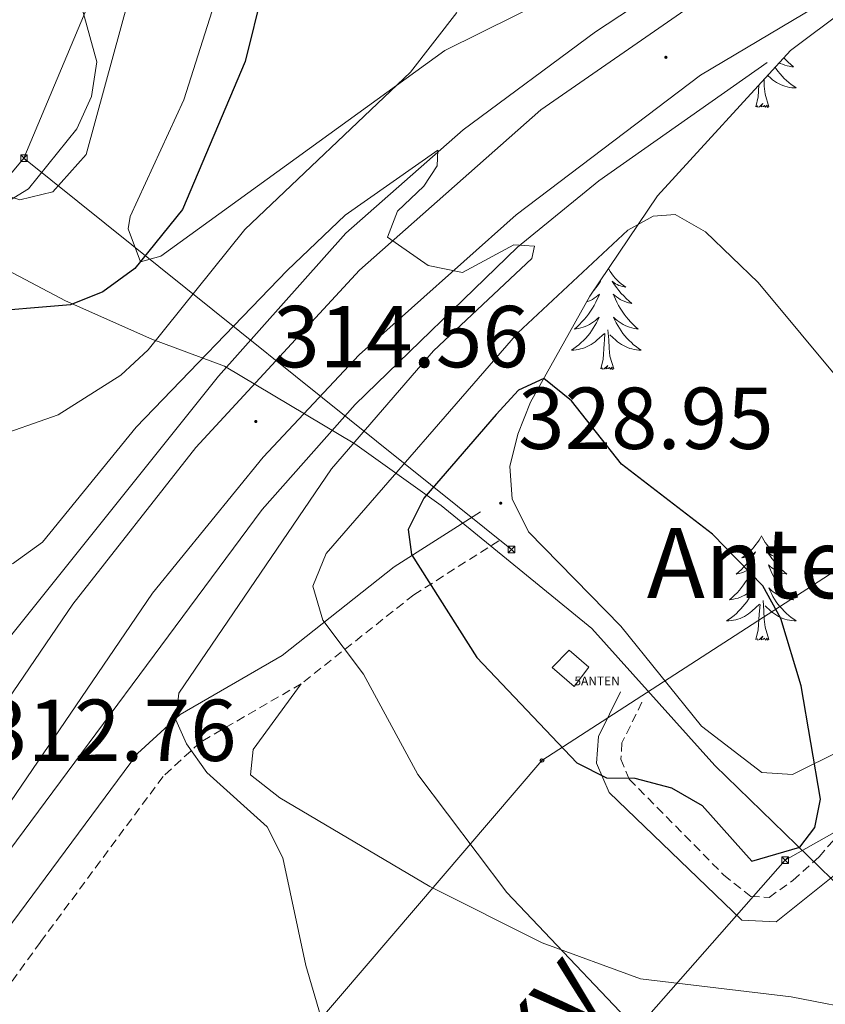
# Model space of a CAD drawing. Units: metres. Extents: x 611211 to 615713, y 4652578 to 4655619.
# Drawn here: x 613533 to 613625, y 4654910 to 4655022 of the extents above; entities that cross this region are included whole.
import ezdxf
from ezdxf.enums import TextEntityAlignment as Align

# ---------------------------------------------------------------- set-up
doc = ezdxf.new("R2010")
doc.units = ezdxf.units.M
doc.header["$MEASUREMENT"] = 0
doc.linetypes.add('TRAZOSX2', pattern=[1.5, 1, -0.5])
doc.layers.get('0').update_dxf_attribs({"lineweight": 5})
for name, color, linetype, lineweight in [('Carátula', 7, 'Continuous', 5), ('Level 1', 19, 'Continuous', 0), ('Level 13', 5, 'Continuous', 0), ('Level 15', 1, 'Continuous', 0), ('Level 21', 19, 'Continuous', 0), ('Level 32', 19, 'Continuous', 0), ('Level 33', 5, 'Continuous', 0), ('Level 35', 92, 'Continuous', 0), ('Level 36', 19, 'Continuous', 40), ('Level 4', 36, 'Continuous', 30), ('Level 41', 19, 'Continuous', 0), ('Level 44', 1, 'Continuous', 0), ('Level 5', 36, 'Continuous', 0), ('Level 52', 1, 'Continuous', 13), ('Level 54', 13, 'Continuous', 0), ('Level 7', 1, 'Continuous', 0)]:
    doc.layers.add(name, color=color, linetype=linetype, lineweight=lineweight)
doc.styles.add('Arial', font='ARIAL.TTF', dxfattribs={"height": 0.2})

# ---------------------------------------------------------------- blocks, each defined once
blk = doc.blocks.new('5TME')
at = {"layer": 'Carátula', "color": 250, "linetype": 'Continuous', "lineweight": 5}
for p, q in [((3.7, 3.8), (-3.7, -3.8)), ((-3.7, 3.7), (3.8, -3.8))]:
    blk.add_line(p, q, dxfattribs=at)
at = {"layer": 'Carátula', "color": 250, "linetype": 'Continuous', "lineweight": 5, "flags": 128}
blk.add_lwpolyline([(-3.7, -3.8), (3.8, -3.8), (3.8, 3.7), (-3.7, 3.7), (-3.7, -3.8)], dxfattribs=at)
blk = doc.blocks.new('5PTT')
at = {"layer": 'Carátula', "color": 250, "linetype": 'Continuous', "lineweight": 25}
blk.add_circle((0, 0, 0), 2, dxfattribs=at)
blk = doc.blocks.new('5ANTEN')
blk.add_text('5ANTEN', height=10).set_placement((0, 0), align=Align.MIDDLE_CENTER)
blk = doc.blocks.new('5PATER')
at = {"layer": 'Carátula', "linetype": 'Continuous', "lineweight": 5}
h = blk.add_hatch(color=250, dxfattribs=at)
edge = h.paths.add_edge_path()
edge.add_ellipse((0, 0), major_axis=(-1.33, -1.34), ratio=0.999422, start_angle=0, end_angle=360)

msp = doc.modelspace()

# ---------------------------------------------------------------- linework, layer by layer
at = {"layer": 'Level 1', "color": 19, "linetype": 'Continuous', "lineweight": 0, "ltscale": 0.5}
for points in [[(613556.27, 4654982.67, 314.92), (613547.97, 4654985.76, 320.34), (613538.13, 4654990.11, 325.21), (613527.51, 4654995.72, 327.96), (613516.89, 4655001.59, 330.52), (613510.6, 4655007.88, 331.69), (613503.76, 4655017.85, 333.4), (613497.32, 4655025.54, 333.63), (613489.86, 4655034.11, 333.84), (613484.44, 4655042.19, 333.52), (613482.08, 4655049.15, 333.13), (613477.78, 4655059.78, 332.39), (613472.93, 4655074.22, 331.72), (613465.44, 4655086.09, 330.52), (613456.18, 4655096.55, 330.41), (613446.07, 4655101.91, 331.21), (613432.42, 4655105.08, 330.97), (613422.22, 4655107.01, 326.67), (613408.7, 4655111.07, 321.44), (613401.02, 4655112.75, 318.53)], [(613759.16, 4654738.93, 308.68), (613745.82, 4654749.72, 311.33), (613726.32, 4654765.41, 317.06), (613709.63, 4654781.26, 318.47), (613693.41, 4654800.67, 318.75), (613681.17, 4654816.81, 319.35), (613674.52, 4654832.75, 319.99), (613667.22, 4654852, 320.17), (613658.88, 4654872.12, 320.37), (613652.58, 4654891.88, 321.42), (613645.17, 4654900.28, 321.62), (613641.13, 4654904.86, 321.78), (613626.83, 4654922.89, 323.84), (613612.19, 4654937.1, 325.11), (613598.17, 4654952.72, 326.23), (613580.98, 4654966.78, 325.71), (613571.12, 4654973.79, 315.14), (613556.27, 4654982.67, 314.92)]]:
    msp.add_polyline3d(points, dxfattribs=at)
at = {"layer": 'Level 13', "color": 5, "linetype": 'Continuous', "lineweight": 0, "ltscale": 0.5}
for points in [[(613638.35, 4655046.98, 314.88), (613598.58, 4655020.81, 315.34), (613583.5, 4655009.64, 315.37), (613570.11, 4654997.83, 315.14), (613555.58, 4654981.53, 314.88), (613529.68, 4654949.19, 312.85), (613507.21, 4654915.76, 310.43)], [(613618.18, 4655017.29, 314.35), (613598.97, 4655003.82, 314.34), (613589.7, 4654996.22, 314.29), (613571.15, 4654978.29, 313.89), (613560.57, 4654966.31, 313.56), (613529.2, 4654924.09, 311.56), (613467.74, 4654832.95, 307.35), (613448.05, 4654803.11, 307.02)]]:
    msp.add_polyline3d(points, dxfattribs=at)
at = {"layer": 'Level 15', "color": 1, "linetype": 'Continuous', "lineweight": 0}
msp.add_polyline3d([(613593.63, 4654948.28, 328.75), (613595.58, 4654950.26, 328.48), (613597.82, 4654948.33, 328.48), (613596.15, 4654946.1, 328.48), (613593.63, 4654948.28, 328.75)], dxfattribs=at)
at = {"layer": 'Level 21', "color": 19, "linetype": 'Continuous', "lineweight": 13}
for points in [[(614198.39, 4655332.85, 304.86), (614184.71, 4655323.71, 305.16), (614164.07, 4655311.45, 305.54), (614131.65, 4655295.03, 305.99), (614056.54, 4655259.18, 307.72), (614021.01, 4655239.79, 308.67), (614001.35, 4655229.42, 308.13), (613948.45, 4655209.89, 308.64), (613890.06, 4655181.95, 310.71), (613839.1, 4655153.9, 312.88), (613753.19, 4655101.39, 313.66), (613702.23, 4655070.34, 314.48), (613610.55, 4655015.85, 315.12), (613589.54, 4654999.91, 315.12), (613571.62, 4654983.95, 314.97), (613560.68, 4654972.29, 314.29), (613548.05, 4654956.75, 313.57), (613462.63, 4654831.29, 307.94), (613446.38, 4654808.54, 307.49), (613428.85, 4654785.91, 306.78), (613418.34, 4654773.28, 306.77), (613411.22, 4654765.83, 306.51)], [(613504.16, 4654904.45, 311.1), (613538.97, 4654955.51, 313.44), (613552.99, 4654973.38, 314.48), (613571.66, 4654993.62, 315.18), (613592.36, 4655011.92, 315.47), (613627.7, 4655036.41, 315.71), (613665.22, 4655060.04, 314.92), (613680.65, 4655069.45, 314.82)]]:
    msp.add_polyline3d(points, dxfattribs=at)
at = {"layer": 'Level 21', "color": 19, "linetype": 'TRAZOSX2', "lineweight": 0}
for points in [[(613603.89, 4654944.32, 325.34), (613601.61, 4654939.69, 325.34), (613601.49, 4654937.84, 325.34), (613602.44, 4654935.55, 325.34), (613613.21, 4654924.62, 323.95), (613616.3, 4654922.15, 323.51), (613618.4, 4654922.05, 323.77), (613621.12, 4654923.99, 324.3), (613624.09, 4654926.67, 324.3), (613628.93, 4654932.27, 324.3), (613632.93, 4654934.69, 324.01), (613663.09, 4654951.22, 317.72), (613687.43, 4654964.85, 315.3), (613711.56, 4654978.3, 311.48), (613721.47, 4654983.71, 310.62), (613737.24, 4654992.34, 310.13), (613750.74, 4655001.01, 310.14)], [(613587.57, 4654962.75, 327.7), (613577.86, 4654956.57, 323.47), (613565.02, 4654946.43, 318.02), (613553.51, 4654939.77, 315.26), (613549.25, 4654935.85, 314.36), (613535.25, 4654916.95, 312.15), (613498.04, 4654865.59, 309.9), (613461.3, 4654809.65, 308.33), (613424.88, 4654758.44, 308.86), (613418.68, 4654746.73, 308.6), (613413.87, 4654739.69, 307.65), (613406.91, 4654732.58, 306.78), (613394.39, 4654722.09, 305.87), (613357.11, 4654695.73, 303.89)]]:
    msp.add_polyline3d(points, dxfattribs=at)
at = {"layer": 'Level 21', "color": 19, "linetype": 'Continuous', "lineweight": 0}
for points in [[(613601.44, 4654945.52, 325.34), (613598.92, 4654940.41, 325.34), (613598.72, 4654937.38, 325.34), (613600.13, 4654934.01, 325.34), (613615.28, 4654919.47, 323.51), (613619.22, 4654919.27, 323.77), (613626.05, 4654924.75, 324.3), (613630.71, 4654930.16, 324.3), (613634.29, 4654932.32, 324.01), (613664.41, 4654948.83, 317.72), (613688.76, 4654962.47, 315.3), (613712.88, 4654975.9, 311.48), (613722.78, 4654981.31, 310.62), (613738.63, 4654989.99, 310.13), (613752.14, 4654998.66, 310.14)], [(613585.48, 4654966.04, 327.7), (613575.6, 4654959.75, 323.47), (613562.83, 4654949.66, 318.02), (613551.19, 4654942.92, 315.26), (613546.34, 4654938.46, 314.36), (613532.12, 4654919.25, 312.15), (613494.84, 4654867.79, 309.9), (613458.09, 4654811.85, 308.33), (613421.56, 4654760.48, 308.86), (613415.35, 4654748.74, 308.6), (613410.86, 4654742.17, 307.65), (613404.26, 4654735.43, 306.78), (613392.02, 4654725.17, 305.87), (613354.46, 4654698.62, 303.87), (613352.12, 4654701.18, 304.06), (613351.47, 4654706.61, 303.8)]]:
    msp.add_polyline3d(points, dxfattribs=at)
at = {"layer": 'Level 32', "color": 6, "linetype": 'Continuous', "lineweight": 0, "ltscale": 0.5}
for points in [[(613533.38, 4655006.39, 330.18), (613604.48, 4655175.72, 330.16), (613654.15, 4655293.98, 306.92), (613736.84, 4655325.42, 302.06)], [(614000.26, 4655290.76, 307.25), (613985.1, 4655133.23, 304.61), (613801.25, 4655028.97, 315), (613620.23, 4654926.31, 324.81), (613456.63, 4654740.53, 316.03), (613329.61, 4654593.27, 301.99), (613347.33, 4654325.81, 303.96), (613365.59, 4654050.09, 304.31), (613256.97, 4653951.23, 305.46), (613033.75, 4653904.46, 307.49), (612823.79, 4653857.1, 309.55), (612639.3, 4653592.95, 311.24), (612534.72, 4653440.94, 312.8), (612453.42, 4653322.76, 314.07), (612334.84, 4653150.39, 316.22), (612221.84, 4652987.4, 317.99)], [(613402.31, 4654849.06, 305), (613533.38, 4655006.39, 330.18)], [(613533.38, 4655006.39, 330.18), (613589, 4654961.76, 327.51)]]:
    msp.add_polyline3d(points, dxfattribs=at)
at = {"layer": 'Level 33', "color": 19, "linetype": 'Continuous', "lineweight": 0, "ltscale": 0.5}
msp.add_polyline3d([(612920.91, 4654278.87, 314.51), (612960.9, 4654320.38, 313.07), (612962.49, 4654356.81, 312.3), (613105.92, 4654503.9, 305.06), (613203.56, 4654531.31, 301.89), (613252.08, 4654545.08, 302.18), (613362.8, 4654669.2, 304.18), (613427.17, 4654745.61, 309.4), (613526.22, 4654860.28, 311.27), (613592.48, 4654937.67, 324.05), (613730.63, 4655027.05, 315.02)], dxfattribs=at)
at = {"layer": 'Level 35', "color": 92, "linetype": 'Continuous', "lineweight": 0, "ltscale": 0.5}
for points in [[(613595.26, 4655166.63, 329.07), (613580.59, 4655126.64, 320.95), (613575.43, 4655111.89, 319.72), (613571.8, 4655101.38, 320.21), (613561.48, 4655071.4, 324.59), (613549.79, 4655040.9, 327.17), (613542.58, 4655014.46, 329.37), (613540.49, 4655006.81, 329.28), (613536.67, 4655002.55, 329.87), (613532.9, 4655001.64, 330.4), (613529.16, 4655002.81, 330.86)], [(613679.45, 4655155.03, 314.41), (613706.66, 4655106.72, 314.96), (613708.05, 4655103.9, 314.98), (613707.4, 4655100.38, 314.98), (613697.34, 4655090.89, 314.98), (613680.97, 4655080.4, 314.98), (613669.78, 4655068.84, 315.11), (613662.31, 4655062.72, 315.24), (613629.16, 4655043.6, 315.99), (613609.95, 4655032.85, 318.9), (613581.38, 4655018.67, 321.51), (613549, 4654995.2, 325.53), (613546.68, 4654994.56, 325.7), (613545.25, 4654998.32, 325.9), (613545.51, 4654999.72, 325.96), (613551.6, 4655013.03, 326.49), (613556.46, 4655028.27, 325.8), (613574.19, 4655069.28, 322.3), (613584.14, 4655094.16, 318.9), (613592.04, 4655114.95, 319.68)], [(613747.83, 4655003.39, 311.8), (613722.4, 4654989.71, 312.15), (613699.55, 4654977.64, 314.14), (613667.4, 4654962.35, 317.85), (613632.48, 4654941.73, 323.42), (613621.08, 4654936.08, 325.44), (613617.56, 4654936.31, 326.01), (613610.7, 4654941.6, 326.75), (613601.46, 4654952.98, 327.01), (613590.95, 4654963.75, 327.01), (613589.07, 4654967.53, 327.01), (613588.82, 4654971.2, 327.01), (613589.72, 4654974.91, 326.4), (613591.16, 4654978.57, 325.2), (613597.93, 4654990.63, 322.23), (613605.68, 4655002.1, 317.59), (613620.84, 4655018.67, 315.11), (613627.19, 4655023.43, 314.65), (613690.32, 4655059.41, 314.42), (613750.48, 4655092.68, 313.36)]]:
    msp.add_polyline3d(points, dxfattribs=at)
at = {"layer": 'Level 36', "color": 92, "linetype": 'Continuous', "lineweight": 0}
for points in [[(613620.09, 4655017.85, 0.01), (613620.3, 4655017.61, 0.01), (613620.58, 4655017.33, 0.01), (613620.86, 4655017.06, 0.01), (613621.16, 4655016.8, 0.01), (613620.97, 4655016.82, 0.01), (613620.7, 4655016.87, 0.01), (613620.44, 4655016.93, 0.01), (613620.18, 4655017.01, 0.01), (613619.92, 4655017.11, 0.01), (613619.67, 4655017.21, 0.01), (613619.56, 4655017.27, 0.01)], [(613619.09, 4655016.75, 0.01), (613619.2, 4655016.59, 0.01), (613619.41, 4655016.3, 0.01), (613619.64, 4655016.02, 0.01), (613619.87, 4655015.75, 0.01), (613620.12, 4655015.5, 0.01), (613620.37, 4655015.25, 0.01), (613620.64, 4655015.02, 0.01), (613620.92, 4655014.8, 0.01), (613621.21, 4655014.59, 0.01), (613621.5, 4655014.4, 0.01), (613621.24, 4655014.41, 0.01), (613620.97, 4655014.43, 0.01), (613620.71, 4655014.47, 0.01), (613620.45, 4655014.53, 0.01), (613620.2, 4655014.6, 0.01), (613619.95, 4655014.69, 0.01), (613619.7, 4655014.79, 0.01), (613619.46, 4655014.91, 0.01), (613619.24, 4655015.04, 0.01), (613619.01, 4655015.18, 0.01), (613618.8, 4655015.34, 0.01), (613618.6, 4655015.51, 0.01), (613618.25, 4655015.84, 0.01)], [(613616.9, 4655012.26, 0.01), (613617.15, 4655013.38, 0.01), (613617.23, 4655014.73, 0.01)], [(613618.37, 4655012.26, 0.01), (613617.94, 4655013.7, 0.01), (613617.85, 4655014.6, 0.01), (613617.82, 4655015.36, 0.01)], [(613618.37, 4655012.26, 0.01), (613618.2, 4655012.19, 0.01), (613618.18, 4655012.43, 0.01), (613617.99, 4655012.21, 0.01), (613617.87, 4655012.41, 0.01), (613617.75, 4655012.3, 0.01), (613617.48, 4655012.25, 0.01), (613617.67, 4655012.64, 0.01), (613617.29, 4655012.26, 0.01), (613617.1, 4655012.21, 0.01), (613617.06, 4655012.37, 0.01), (613616.9, 4655012.26, 0.01)], [(613600.05, 4654993.77, 0.01), (613600.09, 4654993.71, 0.01), (613600.26, 4654993.45, 0.01), (613600.44, 4654993.19, 0.01), (613600.63, 4654992.94, 0.01), (613600.84, 4654992.7, 0.01), (613601.06, 4654992.48, 0.01), (613601.29, 4654992.26, 0.01), (613601.53, 4654992.06, 0.01), (613601.78, 4654991.87, 0.01), (613602.04, 4654991.69, 0.01), (613601.84, 4654991.71, 0.01), (613601.64, 4654991.75, 0.01), (613601.44, 4654991.81, 0.01), (613601.24, 4654991.87, 0.01), (613601.06, 4654991.96, 0.01), (613600.87, 4654992.06, 0.01), (613600.7, 4654992.17, 0.01), (613600.5, 4654992.36, 0.01), (613600.54, 4654992.3, 0.01), (613600.77, 4654991.95, 0.01), (613601.01, 4654991.61, 0.01), (613601.26, 4654991.29, 0.01), (613601.53, 4654990.97, 0.01), (613601.81, 4654990.67, 0.01), (613602.1, 4654990.37, 0.01), (613602.41, 4654990.09, 0.01), (613602.72, 4654989.82, 0.01), (613602.6, 4654989.84, 0.01), (613602.35, 4654989.9, 0.01), (613602.11, 4654989.97, 0.01), (613601.87, 4654990.06, 0.01), (613601.64, 4654990.17, 0.01), (613601.42, 4654990.28, 0.01), (613601.2, 4654990.41, 0.01), (613601, 4654990.56, 0.01), (613600.8, 4654990.72, 0.01), (613600.61, 4654990.89, 0.01), (613600.7, 4654990.66, 0.01), (613600.86, 4654990.3, 0.01), (613601.03, 4654989.95, 0.01), (613601.21, 4654989.6, 0.01), (613601.41, 4654989.26, 0.01), (613601.62, 4654988.93, 0.01), (613601.85, 4654988.61, 0.01), (613602.09, 4654988.3, 0.01), (613602.34, 4654987.99, 0.01), (613602.6, 4654987.7, 0.01), (613602.88, 4654987.42, 0.01), (613603.17, 4654987.15, 0.01), (613603.46, 4654986.89, 0.01), (613603.27, 4654986.92, 0.01), (613603, 4654986.97, 0.01), (613602.74, 4654987.03, 0.01), (613602.48, 4654987.11, 0.01), (613602.22, 4654987.2, 0.01), (613601.98, 4654987.31, 0.01), (613601.74, 4654987.43, 0.01), (613601.5, 4654987.57, 0.01), (613601.28, 4654987.72, 0.01), (613601.06, 4654987.88, 0.01), (613600.85, 4654988.06, 0.01), (613600.66, 4654988.25, 0.01), (613600.8, 4654987.92, 0.01), (613600.96, 4654987.6, 0.01)], [(613599.01, 4654992.23, 0.01), (613599.15, 4654992.36, 0.01), (613599.11, 4654992.3, 0.01), (613598.88, 4654991.95, 0.01), (613598.64, 4654991.61, 0.01), (613598.38, 4654991.29, 0.01), (613598.35, 4654991.25, 0.01)], [(613597.57, 4654989.99, 0.01), (613597.77, 4654990.06, 0.01), (613598, 4654990.17, 0.01), (613598.23, 4654990.28, 0.01), (613598.44, 4654990.41, 0.01), (613598.65, 4654990.56, 0.01), (613598.85, 4654990.72, 0.01), (613599.03, 4654990.89, 0.01), (613598.95, 4654990.66, 0.01), (613598.79, 4654990.3, 0.01), (613598.62, 4654989.95, 0.01), (613598.43, 4654989.6, 0.01), (613598.23, 4654989.26, 0.01), (613598.02, 4654988.93, 0.01), (613597.8, 4654988.61, 0.01), (613597.56, 4654988.3, 0.01), (613597.3, 4654987.99, 0.01), (613597.04, 4654987.7, 0.01), (613596.77, 4654987.42, 0.01), (613596.48, 4654987.15, 0.01), (613596.18, 4654986.89, 0.01), (613596.38, 4654986.92, 0.01), (613596.64, 4654986.97, 0.01), (613596.91, 4654987.03, 0.01), (613597.17, 4654987.11, 0.01), (613597.42, 4654987.2, 0.01), (613597.67, 4654987.31, 0.01), (613597.91, 4654987.43, 0.01), (613598.14, 4654987.57, 0.01), (613598.37, 4654987.72, 0.01), (613598.59, 4654987.88, 0.01), (613598.79, 4654988.06, 0.01), (613598.99, 4654988.25, 0.01), (613598.85, 4654987.92, 0.01), (613598.69, 4654987.6, 0.01), (613598.52, 4654987.29, 0.01), (613598.34, 4654986.98, 0.01), (613598.14, 4654986.68, 0.01), (613597.93, 4654986.4, 0.01), (613597.71, 4654986.12, 0.01), (613597.47, 4654985.85, 0.01), (613597.23, 4654985.59, 0.01), (613596.97, 4654985.35, 0.01), (613596.7, 4654985.11, 0.01), (613596.42, 4654984.89, 0.01), (613596.13, 4654984.68, 0.01), (613595.84, 4654984.49, 0.01), (613596.11, 4654984.5, 0.01), (613596.37, 4654984.53, 0.01), (613596.63, 4654984.57, 0.01), (613596.89, 4654984.62, 0.01), (613597.15, 4654984.69, 0.01), (613597.4, 4654984.78, 0.01), (613597.64, 4654984.89, 0.01), (613597.88, 4654985, 0.01), (613598.11, 4654985.13, 0.01), (613598.33, 4654985.28, 0.01), (613598.54, 4654985.43, 0.01), (613598.75, 4654985.61, 0.01), (613599.6, 4654986.4, 0.01)], [(613600.96, 4654987.6, 0.01), (613601.12, 4654987.29, 0.01), (613601.31, 4654986.98, 0.01), (613601.5, 4654986.68, 0.01), (613601.71, 4654986.4, 0.01), (613601.94, 4654986.12, 0.01), (613602.17, 4654985.85, 0.01), (613602.42, 4654985.59, 0.01), (613602.68, 4654985.35, 0.01), (613602.94, 4654985.11, 0.01), (613603.22, 4654984.89, 0.01), (613603.51, 4654984.68, 0.01), (613603.8, 4654984.49, 0.01), (613603.54, 4654984.5, 0.01), (613603.28, 4654984.53, 0.01), (613603.01, 4654984.57, 0.01), (613602.75, 4654984.62, 0.01), (613602.5, 4654984.69, 0.01), (613602.25, 4654984.78, 0.01), (613602, 4654984.89, 0.01), (613601.77, 4654985, 0.01), (613601.54, 4654985.13, 0.01), (613601.32, 4654985.28, 0.01), (613601.1, 4654985.43, 0.01), (613600.9, 4654985.61, 0.01), (613600.24, 4654986.23, 0.01)], [(613600.67, 4654982.35, 0.01), (613600.24, 4654983.79, 0.01), (613600.15, 4654984.7, 0.01), (613600.11, 4654985.65, 0.01), (613600.01, 4654986.81, 0.01)], [(613599.2, 4654982.35, 0.01), (613599.45, 4654983.47, 0.01), (613599.56, 4654985.21, 0.01), (613599.61, 4654985.65, 0.01), (613599.67, 4654986.37, 0.01)], [(613600.67, 4654982.35, 0.01), (613600.5, 4654982.29, 0.01), (613600.48, 4654982.53, 0.01), (613600.29, 4654982.3, 0.01), (613600.17, 4654982.51, 0.01), (613600.05, 4654982.4, 0.01), (613599.78, 4654982.35, 0.01), (613599.98, 4654982.74, 0.01), (613599.59, 4654982.36, 0.01), (613599.4, 4654982.3, 0.01), (613599.36, 4654982.47, 0.01), (613599.2, 4654982.35, 0.01)], [(613617.52, 4654963.31, 0.01), (613617.41, 4654963.09, 0.01), (613617.25, 4654962.82, 0.01), (613617.09, 4654962.55, 0.01), (613616.9, 4654962.3, 0.01), (613616.71, 4654962.05, 0.01), (613616.5, 4654961.81, 0.01), (613616.28, 4654961.59, 0.01), (613616.05, 4654961.37, 0.01), (613615.81, 4654961.17, 0.01), (613615.56, 4654960.97, 0.01), (613615.3, 4654960.8, 0.01), (613615.5, 4654960.82, 0.01), (613615.7, 4654960.86, 0.01), (613615.9, 4654960.91, 0.01), (613616.1, 4654960.98, 0.01), (613616.29, 4654961.07, 0.01), (613616.47, 4654961.17, 0.01), (613616.64, 4654961.28, 0.01), (613616.85, 4654961.47, 0.01), (613616.81, 4654961.4, 0.01), (613616.58, 4654961.06, 0.01), (613616.33, 4654960.72, 0.01), (613616.08, 4654960.4, 0.01), (613615.81, 4654960.08, 0.01), (613615.53, 4654959.78, 0.01), (613615.24, 4654959.48, 0.01), (613614.94, 4654959.2, 0.01), (613614.62, 4654958.93, 0.01), (613614.75, 4654958.95, 0.01), (613614.99, 4654959.01, 0.01), (613615.23, 4654959.08, 0.01), (613615.47, 4654959.17, 0.01), (613615.7, 4654959.27, 0.01), (613615.92, 4654959.39, 0.01), (613616.14, 4654959.52, 0.01), (613616.35, 4654959.67, 0.01), (613616.54, 4654959.82, 0.01), (613616.73, 4654959.99, 0.01), (613616.64, 4654959.77, 0.01), (613616.49, 4654959.41, 0.01), (613616.32, 4654959.06, 0.01), (613616.13, 4654958.71, 0.01), (613615.93, 4654958.37, 0.01), (613615.72, 4654958.04, 0.01), (613615.49, 4654957.72, 0.01), (613615.25, 4654957.41, 0.01), (613615, 4654957.1, 0.01), (613614.74, 4654956.81, 0.01), (613614.46, 4654956.53, 0.01), (613614.18, 4654956.26, 0.01), (613613.88, 4654956, 0.01), (613614.08, 4654956.03, 0.01), (613614.34, 4654956.07, 0.01), (613614.6, 4654956.14, 0.01), (613614.86, 4654956.21, 0.01), (613615.12, 4654956.31, 0.01), (613615.37, 4654956.42, 0.01), (613615.61, 4654956.54, 0.01), (613615.84, 4654956.68, 0.01), (613616.07, 4654956.83, 0.01), (613616.28, 4654956.99, 0.01), (613616.49, 4654957.17, 0.01), (613616.68, 4654957.36, 0.01), (613616.54, 4654957.03, 0.01)], [(613617.52, 4654963.31, 0.01), (613617.63, 4654963.09, 0.01), (613617.79, 4654962.82, 0.01), (613617.95, 4654962.55, 0.01), (613618.14, 4654962.3, 0.01), (613618.33, 4654962.05, 0.01), (613618.54, 4654961.81, 0.01), (613618.76, 4654961.59, 0.01), (613618.99, 4654961.37, 0.01), (613619.23, 4654961.17, 0.01), (613619.48, 4654960.97, 0.01), (613619.74, 4654960.8, 0.01), (613619.54, 4654960.82, 0.01), (613619.34, 4654960.86, 0.01), (613619.14, 4654960.91, 0.01), (613618.94, 4654960.98, 0.01), (613618.75, 4654961.07, 0.01), (613618.57, 4654961.17, 0.01), (613618.4, 4654961.28, 0.01), (613618.19, 4654961.47, 0.01), (613618.23, 4654961.4, 0.01), (613618.46, 4654961.06, 0.01), (613618.71, 4654960.72, 0.01), (613618.96, 4654960.4, 0.01), (613619.23, 4654960.08, 0.01), (613619.51, 4654959.78, 0.01), (613619.8, 4654959.48, 0.01), (613620.1, 4654959.2, 0.01), (613620.42, 4654958.93, 0.01), (613620.29, 4654958.95, 0.01), (613620.05, 4654959.01, 0.01), (613619.81, 4654959.08, 0.01), (613619.57, 4654959.17, 0.01), (613619.34, 4654959.27, 0.01), (613619.12, 4654959.39, 0.01), (613618.9, 4654959.52, 0.01), (613618.69, 4654959.67, 0.01), (613618.5, 4654959.82, 0.01), (613618.31, 4654959.99, 0.01), (613618.4, 4654959.77, 0.01), (613618.55, 4654959.41, 0.01), (613618.72, 4654959.06, 0.01), (613618.91, 4654958.71, 0.01), (613619.11, 4654958.37, 0.01), (613619.32, 4654958.04, 0.01), (613619.55, 4654957.72, 0.01), (613619.79, 4654957.41, 0.01), (613620.04, 4654957.1, 0.01), (613620.3, 4654956.81, 0.01), (613620.58, 4654956.53, 0.01), (613620.86, 4654956.26, 0.01), (613621.16, 4654956, 0.01), (613620.96, 4654956.03, 0.01), (613620.7, 4654956.07, 0.01), (613620.44, 4654956.14, 0.01), (613620.18, 4654956.21, 0.01), (613619.92, 4654956.31, 0.01), (613619.67, 4654956.42, 0.01), (613619.43, 4654956.54, 0.01), (613619.2, 4654956.68, 0.01), (613618.97, 4654956.83, 0.01), (613618.76, 4654956.99, 0.01), (613618.55, 4654957.17, 0.01), (613618.36, 4654957.36, 0.01), (613618.5, 4654957.03, 0.01)], [(613616.54, 4654957.03, 0.01), (613616.39, 4654956.71, 0.01), (613616.22, 4654956.39, 0.01), (613616.04, 4654956.09, 0.01), (613615.84, 4654955.79, 0.01), (613615.63, 4654955.5, 0.01), (613615.41, 4654955.23, 0.01), (613615.17, 4654954.96, 0.01), (613614.92, 4654954.7, 0.01), (613614.67, 4654954.45, 0.01), (613614.4, 4654954.22, 0.01), (613614.12, 4654954, 0.01), (613613.83, 4654953.79, 0.01), (613613.54, 4654953.6, 0.01), (613613.8, 4654953.61, 0.01), (613614.07, 4654953.63, 0.01), (613614.33, 4654953.67, 0.01), (613614.59, 4654953.73, 0.01), (613614.84, 4654953.8, 0.01), (613615.09, 4654953.89, 0.01), (613615.34, 4654953.99, 0.01), (613615.58, 4654954.11, 0.01), (613615.81, 4654954.24, 0.01), (613616.03, 4654954.39, 0.01), (613616.24, 4654954.54, 0.01), (613616.44, 4654954.71, 0.01), (613617.29, 4654955.51, 0.01)], [(613618.5, 4654957.03, 0.01), (613618.65, 4654956.71, 0.01), (613618.82, 4654956.39, 0.01), (613619, 4654956.09, 0.01), (613619.2, 4654955.79, 0.01), (613619.41, 4654955.5, 0.01), (613619.63, 4654955.23, 0.01), (613619.87, 4654954.96, 0.01), (613620.12, 4654954.7, 0.01), (613620.37, 4654954.45, 0.01), (613620.64, 4654954.22, 0.01), (613620.92, 4654954, 0.01), (613621.21, 4654953.79, 0.01), (613621.5, 4654953.6, 0.01), (613621.24, 4654953.61, 0.01), (613620.97, 4654953.63, 0.01), (613620.71, 4654953.67, 0.01), (613620.45, 4654953.73, 0.01), (613620.2, 4654953.8, 0.01), (613619.95, 4654953.89, 0.01), (613619.7, 4654953.99, 0.01), (613619.46, 4654954.11, 0.01), (613619.23, 4654954.24, 0.01), (613619.01, 4654954.39, 0.01), (613618.8, 4654954.54, 0.01), (613618.6, 4654954.71, 0.01), (613617.94, 4654955.33, 0.01)], [(613616.9, 4654951.46, 0.01), (613617.15, 4654952.58, 0.01), (613617.26, 4654954.32, 0.01), (613617.31, 4654954.76, 0.01), (613617.37, 4654955.48, 0.01)], [(613618.37, 4654951.46, 0.01), (613617.94, 4654952.9, 0.01), (613617.85, 4654953.81, 0.01), (613617.8, 4654954.76, 0.01), (613617.7, 4654955.92, 0.01)], [(613618.37, 4654951.46, 0.01), (613618.2, 4654951.39, 0.01), (613618.18, 4654951.63, 0.01), (613617.99, 4654951.41, 0.01), (613617.87, 4654951.61, 0.01), (613617.75, 4654951.51, 0.01), (613617.48, 4654951.45, 0.01), (613617.67, 4654951.85, 0.01), (613617.29, 4654951.47, 0.01), (613617.1, 4654951.41, 0.01), (613617.06, 4654951.57, 0.01), (613616.9, 4654951.46, 0.01)], [(613565.02, 4654946.43, 317.76), (613559.54, 4654938.94, 315.66), (613559.23, 4654936.03, 315.4), (613562.58, 4654933.4, 315.4), (613579.67, 4654923.31, 317.68), (613592.51, 4654916.86, 319.14), (613603.74, 4654912.75, 320.09), (613620.93, 4654910.71, 321.94), (613638.95, 4654907.21, 321.94), (613642.66, 4654905.71, 321.94), (613647.13, 4654901.53, 321.89), (613651.27, 4654894.7, 321.55), (613661.91, 4654868.69, 320.38), (613676.34, 4654826.75, 319.98), (613681.4, 4654815.83, 319.31), (613685.63, 4654809.03, 318.91), (613707.46, 4654784.39, 318.54), (613717.44, 4654771.88, 318.36), (613725.9, 4654762.86, 317.21), (613753.33, 4654741.47, 309.77), (613778.32, 4654724.81, 305.2)]]:
    msp.add_polyline3d(points, dxfattribs=at)
at = {"layer": 'Level 4', "color": 36, "linetype": 'Continuous', "lineweight": 30}
for points in [[(613527.58, 4655087.52, 325.01), (613537.36, 4655077.35, 325.01), (613545.02, 4655073.76, 325.01), (613557.58, 4655071.32, 325.01), (613560.59, 4655068.67, 325.01), (613562.54, 4655065.51, 325.01), (613563.26, 4655060.71, 325.01), (613560.12, 4655043.01, 325.01), (613560.64, 4655025.6, 325.01), (613558.63, 4655017.42, 325.01), (613551.47, 4655000.53, 325.01), (613546.02, 4654993.81, 325.01), (613542.38, 4654991.16, 325.01), (613538.68, 4654989.65, 325.01), (613516.81, 4654987.85, 325.01)], [(613585.03, 4654949.44, 325.01), (613596.45, 4654937.39, 325.01), (613599.83, 4654935.7, 325.01), (613603.09, 4654935.64, 325.01), (613607.27, 4654934.54, 325.01), (613610.75, 4654932.55, 325.01), (613616.42, 4654926.2, 325.01), (613621.91, 4654927.77, 325.01), (613623.62, 4654930.03, 325.01), (613624.26, 4654933.25, 325.01), (613622.07, 4654946.2, 325.01), (613619.74, 4654953.86, 325.01), (613617.68, 4654957.61, 325.01), (613611.95, 4654963.5, 325.01), (613601.57, 4654971.48, 325.01), (613595.84, 4654978.72, 325.01), (613592.71, 4654981.24, 325.01), (613589.8, 4654979.94, 325.01), (613587.24, 4654977.15, 325.01), (613579.01, 4654967.61, 325.01), (613577.2, 4654964.02, 325.01), (613577.6, 4654961.16, 325.01), (613585.03, 4654949.44, 325.01)]]:
    msp.add_polyline3d(points, dxfattribs=at)
at = {"layer": 'Level 5', "color": 36, "linetype": 'Continuous', "lineweight": 0}
for points in [[(613530.2, 4655000.64, 330.01), (613533.91, 4655002.9, 330.01), (613539.39, 4655009.73, 330.01), (613541.1, 4655013.43, 330.01), (613541.68, 4655017.39, 330.01), (613539.48, 4655025.41, 330.01), (613529.3, 4655049.14, 330.01)], [(613529.43, 4654974.37, 320.01), (613537.28, 4654977.09, 320.01), (613544.42, 4654981.62, 320.01), (613547.56, 4654984.51, 320.01), (613558.57, 4654998.25, 320.01), (613577.47, 4655016.22, 320.01), (613582.78, 4655023, 320.01)], [(613580.51, 4655005.53, 315.01), (613580.6, 4655007.3, 315.01), (613570.02, 4654999.87, 315.01), (613563.4, 4654993.56, 315.01), (613546.19, 4654975.69, 315.01), (613535.5, 4654962.57, 315.01), (613532.06, 4654960.11, 315.01)], [(613570.37, 4654897.82, 315.01), (613565.55, 4654914.27, 315.01), (613562.92, 4654926.58, 315.01), (613561.12, 4654930.1, 315.01), (613554.24, 4654936.32, 315.01), (613551.91, 4654939.58, 315.01), (613550.7, 4654942.31, 315.01), (613551.04, 4654945.37, 315.01), (613568.47, 4654970.96, 315.01), (613580.1, 4654984.42, 315.01), (613591.34, 4654994.94, 315.01), (613591.62, 4654996.37, 315.01), (613589.28, 4654996.5, 315.01), (613583.43, 4654993.33, 315.01), (613579.51, 4654994.15, 315.01), (613574.87, 4654997.37, 315.01), (613576.01, 4655000.36, 315.01), (613579.01, 4655003.18, 315.01), (613580.51, 4655005.53, 315.01)], [(613681.82, 4654895.23, 320.01), (613675.6, 4654912.53, 320.01), (613671.76, 4654920.19, 320.01), (613656.98, 4654940.99, 320.01), (613651, 4654947.57, 320.01), (613643.36, 4654957.83, 320.01), (613636.59, 4654968.85, 320.01), (613617.16, 4654992.19, 320.01), (613611.13, 4654997.99, 320.01), (613607.66, 4654999.97, 320.01), (613605.15, 4654999.79, 320.01), (613602.27, 4654998.17, 320.01), (613589.72, 4654986.45, 320.01), (613567.86, 4654961.28, 320.01)], [(613567.86, 4654961.28, 320.01), (613566.34, 4654957.57, 320.01), (613567.48, 4654953.68, 320.01), (613572.1, 4654947.51, 320.01), (613578.32, 4654936.09, 320.01), (613588.47, 4654922.63, 320.01), (613606.39, 4654903.75, 320.01)]]:
    msp.add_polyline3d(points, dxfattribs=at)
at = {"layer": 'Level 52', "color": 1, "linetype": 'Continuous', "lineweight": 0}
msp.add_polyline3d([(613593.63, 4654948.28, 328.75), (613595.58, 4654950.26, 328.48), (613597.82, 4654948.33, 328.48), (613596.15, 4654946.1, 328.48), (613593.63, 4654948.28, 328.75)], close=True, dxfattribs=at)
at = {"layer": 'Level 54', "color": 13, "linetype": 'Continuous', "lineweight": 0}
for points in [[(613839.1, 4655153.9, 312.88), (613753.19, 4655101.39, 313.66), (613702.23, 4655070.34, 314.48), (613610.55, 4655015.85, 315.12), (613589.54, 4654999.91, 315.12), (613571.62, 4654983.95, 314.97), (613560.68, 4654972.29, 314.29), (613548.05, 4654956.75, 313.57), (613462.63, 4654831.29, 307.94), (613446.38, 4654808.54, 307.49), (613428.85, 4654785.91, 306.78), (613418.34, 4654773.28, 306.77), (613411.22, 4654765.83, 306.51), (613400.84, 4654754.96, 306.12), (613370.77, 4654725.99, 305.02), (613344.37, 4654702.69, 304.12), (613342.08, 4654700.67, 304.04), (613306.34, 4654669.13, 302.81), (613289.59, 4654654.45, 301.55), (613233.84, 4654605.06, 301.7)], [(613245.55, 4654624.02, 301.73), (613290.69, 4654664, 301.78), (613330.58, 4654699.51, 303.22), (613375.7, 4654739.68, 304.84), (613400.15, 4654763.75, 305.68), (613421.74, 4654787.55, 306.92), (613434.68, 4654803.55, 307.16), (613453.8, 4654830.55, 307.7), (613504.16, 4654904.45, 311.1), (613538.97, 4654955.51, 313.44), (613552.99, 4654973.38, 314.48), (613571.66, 4654993.62, 315.18), (613592.36, 4655011.92, 315.47), (613627.7, 4655036.41, 315.71), (613665.22, 4655060.04, 314.92), (613680.65, 4655069.45, 314.82), (613735.55, 4655102.9, 314.47), (613818.66, 4655153.97, 311.79)]]:
    msp.add_polyline3d(points, dxfattribs=at)

# ---------------------------------------------------------------- block references
at = {"layer": 'Level 32', "color": 19, "linetype": 'Continuous', "lineweight": 0, "xscale": 0.09999983015004542, "yscale": 0.09999983015004542}
for p in [(613533.38, 4655006.39, 330.18), (613589, 4654961.76, 327.51), (613620.23, 4654926.31, 324.81)]:
    msp.add_blockref('5TME', p, dxfattribs=at)
at = {"layer": 'Level 33', "color": 19, "linetype": 'Continuous', "lineweight": 0, "xscale": 0.09999983015004542, "yscale": 0.09999983015004542}
msp.add_blockref('5ANTEN', (613598.77, 4654946.75, 325.45), dxfattribs=at)
at = {"layer": 'Level 33', "color": 19, "linetype": 'Continuous', "lineweight": 30, "xscale": 0.09999983015004542, "yscale": 0.09999983015004542}
msp.add_blockref('5PTT', (613592.48, 4654937.67, 324.05), dxfattribs=at)
at = {"layer": 'Level 7', "color": 19, "linetype": 'Continuous', "lineweight": 0, "xscale": 0.09999983015004542, "yscale": 0.09999983015004542}
for p in [(613606.62, 4655017.9, 315.38), (613559.83, 4654976.35, 314.57), (613587.77, 4654967.03, 328.96)]:
    msp.add_blockref('5PATER', p, dxfattribs=at)

# ---------------------------------------------------------------- texts
at = {"layer": 'Level 41', "color": 19, "linetype": 'Continuous', "lineweight": 0, "style": 'Arial'}
for s, p in [('314.56', (613561.82, 4654980.35, 314.57)), ('328.95', (613589.76, 4654971.03, 328.96)), ('312.76', (613528.48, 4654935.43, 312.77))]:
    msp.add_text(s, height=7, dxfattribs=at).set_placement(p, align=Align.BOTTOM_LEFT)
at = {"layer": 'Level 44', "color": 19, "linetype": 'Continuous', "lineweight": 0, "style": 'Arial'}
msp.add_text('Antena Telecom', height=8, dxfattribs=at).set_placement((613604.44, 4654953.7, 325.56), align=Align.BOTTOM_LEFT)
msp.add_text('30 KV', height=7.5, rotation=48.6325, dxfattribs=at).set_placement((613593.55, 4654899.04, 317.21), align=Align.BOTTOM_CENTER)

doc.saveas('drawing.dxf')
